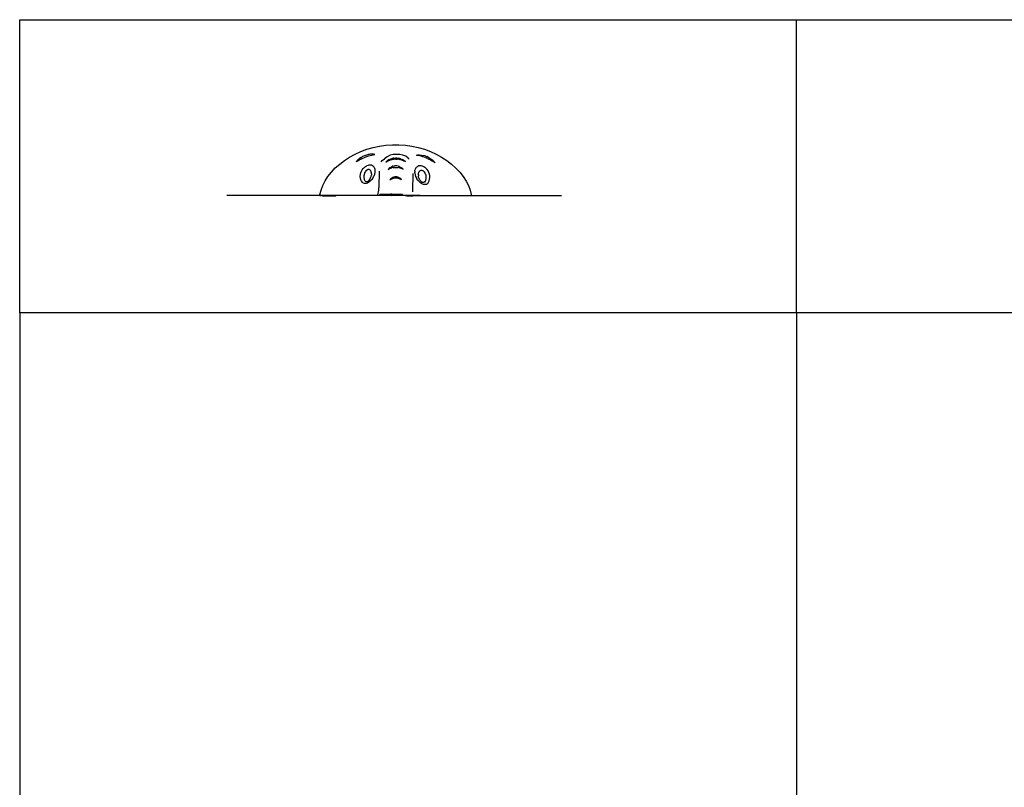
# Model space of a CAD drawing. Extents: x -7895 to 7895, y -6153 to 6153.
# Drawn here: x -7895 to 0, y 0 to 6153 of the extents above; entities that cross this region are included whole.
import ezdxf

# ---------------------------------------------------------------- set-up
doc = ezdxf.new("R2010")
doc.units = 0
doc.layers.get('0').update_dxf_attribs({"linetype": 'CONTINUOUS'})

msp = doc.modelspace()

# ---------------------------------------------------------------- linework, layer by layer
for p, q in [((-7895, 6153.1), (-1665, 6153.1)), ((-7895, 3804.1), (-7895, 6153.1)), ((-1665, 6153.1), (5408, 6153.1)), ((-1665, 3804.1), (-1665, 6153.1)), ((-5061.5, 5128.6), (-5010.7, 5139.6)), ((-5010.7, 5139.6), (-4959, 5146.9)), ((-4959, 5146.9), (-4906.7, 5150.5)), ((-4906.7, 5150.5), (-4854.3, 5150.5)), ((-4854.3, 5150.5), (-4802.1, 5146.8)), ((-4802.1, 5146.8), (-4750.4, 5139.4)), ((-4750.4, 5139.4), (-4699.6, 5128.5)), ((-5249.2, 5051.8), (-5205.3, 5075.7)), ((-5205.3, 5075.7), (-5159.2, 5096.6)), ((-5159.2, 5096.6), (-5111.1, 5114.3)), ((-5146.8, 5055.3), (-5152.4, 5052.4)), ((-5143.9, 5056.8), (-5146.8, 5055.3)), ((-5129.7, 5063), (-5143.9, 5056.8)), ((-5114.9, 5068.2), (-5129.7, 5063)), ((-5123.8, 5052.4), (-5118.5, 5054.5)), ((-5118.5, 5054.5), (-5111.1, 5057.2)), ((-5106, 5070.6), (-5114.9, 5068.2)), ((-5111.1, 5114.3), (-5061.5, 5128.6)), ((-5111.1, 5057.2), (-5104.5, 5059.5)), ((-5100, 5072), (-5106, 5070.6)), ((-5104.5, 5059.5), (-5098.4, 5061.4)), ((-5091.5, 5073.3), (-5100, 5072)), ((-5098.4, 5061.4), (-5085.5, 5065)), ((-5085.4, 5074.2), (-5091.5, 5073.3)), ((-5085.5, 5065), (-5072.6, 5068.2)), ((-5071.4, 5075.2), (-5085.4, 5074.2)), ((-5072.6, 5068.2), (-5061.3, 5070.7)), ((-5058.5, 5074.9), (-5071.4, 5075.2)), ((-5061.3, 5070.7), (-5059.8, 5071.1)), ((-5059.8, 5071.1), (-5056.5, 5071.7)), ((-5056.8, 5074.7), (-5058.5, 5074.9)), ((-5047, 5073), (-5056.8, 5074.7)), ((-5056.5, 5071.7), (-5047, 5073)), ((-4949.4, 5053.8), (-4970.3, 5037.8)), ((-4925.7, 5067.1), (-4949.4, 5053.8)), ((-4900.2, 5072.9), (-4925.7, 5067.1)), ((-4873.8, 5073.7), (-4900.2, 5072.9)), ((-4847.5, 5071.9), (-4873.8, 5073.7)), ((-4823.5, 5066.9), (-4847.5, 5071.9)), ((-4822.2, 5066.7), (-4823.5, 5066.9)), ((-4822.3, 5066.6), (-4823.5, 5066.9)), ((-4799.1, 5057.9), (-4822.2, 5066.7)), ((-4779, 5044.3), (-4799.1, 5057.9)), ((-4713.2, 5066.7), (-4705.1, 5068.5)), ((-4705.4, 5065.7), (-4713.2, 5066.7)), ((-4700.3, 5064.6), (-4705.4, 5065.7)), ((-4705.1, 5068.5), (-4703.6, 5068.7)), ((-4703.6, 5068.7), (-4702, 5069)), ((-4702, 5069), (-4701.4, 5069.1)), ((-4701.4, 5069.1), (-4688.4, 5068.9)), ((-4698.7, 5064.2), (-4700.3, 5064.6)), ((-4699.6, 5128.5), (-4650.1, 5114)), ((-4687.5, 5061.7), (-4698.7, 5064.2)), ((-4688.4, 5068.9), (-4675, 5067.7)), ((-4674.6, 5058.5), (-4687.5, 5061.7)), ((-4675, 5067.7), (-4674.3, 5067.6)), ((-4661.8, 5054.9), (-4674.6, 5058.5)), ((-4674.3, 5067.6), (-4659.6, 5065.4)), ((-4657.7, 5053.7), (-4661.8, 5054.9)), ((-4659.6, 5065.4), (-4656.2, 5064.6)), ((-4657.7, 5053.7), (-4656.7, 5053.3)), ((-4657.6, 5053.6), (-4657.7, 5053.7)), ((-4657.7, 5053.7), (-4657.7, 5053.7)), ((-4657.7, 5053.7), (-4657.6, 5053.6)), ((-4656.7, 5053.3), (-4657.6, 5053.6)), ((-4649.1, 5050.4), (-4656.7, 5053.3)), ((-4644.7, 5061.1), (-4656.2, 5064.6)), ((-4650.1, 5114), (-4602.1, 5096.3)), ((-4644.7, 5061.1), (-4638.3, 5058.6)), ((-4638.3, 5058.6), (-4629.9, 5055.6)), ((-4615.8, 5049.3), (-4629.9, 5055.6)), ((-4602.1, 5096.3), (-4556.1, 5075.4)), ((-4556.1, 5075.4), (-4512.3, 5051.5)), ((-5364.1, 4964.6), (-5329, 4996)), ((-5329, 4996), (-5290.5, 5025.2)), ((-5290.5, 5025.2), (-5249.2, 5051.8)), ((-5193.4, 5016.2), (-5194.8, 5014.1)), ((-5194.8, 5014.1), (-5193.2, 5015.3)), ((-5188.3, 5023.2), (-5193.4, 5016.2)), ((-5193.2, 5015.3), (-5183.7, 5021.5)), ((-5179.8, 5032.4), (-5188.3, 5023.2)), ((-5183.7, 5021.5), (-5172.3, 5028.5)), ((-5178.1, 5033.8), (-5179.8, 5032.4)), ((-5169.3, 5041.1), (-5178.1, 5033.8)), ((-5172.3, 5028.5), (-5162.7, 5034.1)), ((-5157.3, 5049.5), (-5169.3, 5041.1)), ((-5162.7, 5034.1), (-5160.6, 5035.3)), ((-5160.6, 5035.3), (-5150.3, 5040.7)), ((-5152.4, 5052.4), (-5157.3, 5049.5)), ((-5150.3, 5040.7), (-5148.5, 5041.6)), ((-5148.5, 5041.6), (-5136.2, 5047.1)), ((-5136.2, 5047.1), (-5123.8, 5052.4)), ((-5131.4, 4969.5), (-5121.9, 4976.7)), ((-5121.9, 4976.7), (-5121.8, 4976.8)), ((-5121.8, 4976.8), (-5112, 4982)), ((-5102, 4985.7), (-5112, 4982)), ((-5094.2, 4987.2), (-5102, 4985.7)), ((-5092.2, 4987.6), (-5094.2, 4987.2)), ((-5082.5, 4987.7), (-5092.2, 4987.6)), ((-5073.3, 4986.1), (-5082.5, 4987.7)), ((-5064.8, 4982.6), (-5073.3, 4986.1)), ((-5064.5, 4982.4), (-5064.8, 4982.6)), ((-5057.4, 4977.1), (-5064.5, 4982.4)), ((-5051.4, 4970), (-5057.4, 4977.1)), ((-4995.3, 5014.8), (-4987.5, 5023.8)), ((-4987.5, 5023.8), (-4970.3, 5037.8)), ((-4953.1, 5016), (-4959.7, 5010.4)), ((-4959.7, 5010.4), (-4951.7, 5015.8)), ((-4950.4, 5018.5), (-4953.1, 5016)), ((-4951.7, 5015.8), (-4950.4, 5016.8)), ((-4947.6, 5020.6), (-4950.4, 5018.5)), ((-4950.4, 5016.8), (-4948.7, 5017.8)), ((-4948.7, 5017.8), (-4946.9, 5018.8)), ((-4944.7, 5022.6), (-4947.6, 5020.6)), ((-4946.9, 5018.8), (-4933.9, 5025.2)), ((-4934.9, 5028.9), (-4944.7, 5022.6)), ((-4926.6, 5033.7), (-4934.9, 5028.9)), ((-4933.9, 5025.2), (-4926.7, 5028.4)), ((-4926.7, 5028.4), (-4920.8, 5030.1)), ((-4921.8, 5035.6), (-4926.6, 5033.7)), ((-4914.9, 5037.8), (-4921.8, 5035.6)), ((-4911.7, 4974.3), (-4921.8, 4969)), ((-4920.8, 5030.1), (-4907.8, 5033.3)), ((-4908.4, 5040.1), (-4914.9, 5037.8)), ((-4902.8, 4978), (-4911.7, 4974.3)), ((-4901, 5042.2), (-4908.4, 5040.1)), ((-4907.8, 5033.3), (-4907.6, 5033.3)), ((-4907.6, 5033.3), (-4901.2, 5034.8)), ((-4901.3, 4978.4), (-4902.8, 4978)), ((-4901.3, 4978.4), (-4890.8, 4980.5)), ((-4901.2, 5034.8), (-4894.3, 5035.4)), ((-4894.8, 5043), (-4901, 5042.2)), ((-4894.8, 5043), (-4881.1, 5043.9)), ((-4881.1, 5036.1), (-4894.3, 5035.4)), ((-4880.2, 4981.5), (-4890.8, 4980.5)), ((-4874.6, 5043.9), (-4881.1, 5043.9)), ((-4881.1, 5036.1), (-4874.8, 5036.2)), ((-4876.3, 4981.5), (-4880.2, 4981.5)), ((-4869.6, 4980.7), (-4876.3, 4981.5)), ((-4874.8, 5036.2), (-4867.8, 5035.6)), ((-4867.4, 5043.2), (-4874.6, 5043.9)), ((-4859.1, 4978.4), (-4869.6, 4980.7)), ((-4854.6, 5034.1), (-4867.8, 5035.6)), ((-4853.8, 5041), (-4867.4, 5043.2)), ((-4850.1, 4975.5), (-4859.1, 4978.4)), ((-4854.6, 5034.1), (-4848.5, 5033.2)), ((-4848.3, 5039.7), (-4853.8, 5041)), ((-4848.7, 4974.9), (-4850.1, 4975.5)), ((-4848.7, 4974.9), (-4838.6, 4969.4)), ((-4841.4, 5031.4), (-4848.5, 5033.2)), ((-4840.4, 5037), (-4848.3, 5039.7)), ((-4841.4, 5031.4), (-4828.3, 5027.6)), ((-4840.4, 5037), (-4827.3, 5031.7)), ((-4828.3, 5027.6), (-4823.4, 5026)), ((-4823.3, 5029.8), (-4827.3, 5031.7)), ((-4823.4, 5026), (-4815.3, 5022.4)), ((-4814.6, 5024.6), (-4823.3, 5029.8)), ((-4815.3, 5022.4), (-4806.6, 5018.3)), ((-4804.4, 5017.6), (-4814.6, 5024.6)), ((-4806.6, 5018.3), (-4802.4, 5016.1)), ((-4802.4, 5016.1), (-4804.4, 5017.6)), ((-4779, 5044.3), (-4772.7, 5037.5)), ((-4704.4, 4976.3), (-4711.2, 4972.3)), ((-4703.3, 4977.1), (-4704.4, 4976.3)), ((-4694.4, 4980.8), (-4703.3, 4977.1)), ((-4684.8, 4981.8), (-4694.4, 4980.8)), ((-4694.4, 4980.8), (-4694.4, 4980.8)), ((-4679.5, 4981.4), (-4684.8, 4981.8)), ((-4675, 4981.3), (-4679.5, 4981.4)), ((-4668.6, 4980.2), (-4675, 4981.3)), ((-4665, 4979.2), (-4668.6, 4980.2)), ((-4655.2, 4974.8), (-4665, 4979.2)), ((-4645.5, 4968.9), (-4655.2, 4974.8)), ((-4649.1, 5050.4), (-4636.5, 5045.3)), ((-4624.1, 5039.9), (-4636.5, 5045.3)), ((-4624.1, 5039.9), (-4613.1, 5034.8)), ((-4615.8, 5049.3), (-4610.2, 5046.3)), ((-4612.3, 5034.4), (-4613.1, 5034.8)), ((-4613.1, 5034.8), (-4612.4, 5034.1)), ((-4612.3, 5034.4), (-4612.4, 5034.1)), ((-4611.9, 5034.2), (-4612.3, 5034.4)), ((-4602.5, 5028.9), (-4611.9, 5034.2)), ((-4610.2, 5046.3), (-4602.6, 5041.6)), ((-4602.6, 5041.6), (-4590.8, 5032.9)), ((-4600, 5027.5), (-4602.5, 5028.9)), ((-4588.4, 5020.4), (-4600, 5027.5)), ((-4590.8, 5032.9), (-4580.6, 5024)), ((-4577.1, 5013), (-4588.4, 5020.4)), ((-4580.6, 5024), (-4575.4, 5018.3)), ((-4570.1, 5008.2), (-4577.1, 5013)), ((-4575.4, 5018.3), (-4572.1, 5014.7)), ((-4575.4, 5018.3), (-4572.3, 5015)), ((-4572.3, 5015), (-4572.1, 5014.7)), ((-4572.1, 5014.7), (-4570.3, 5012.1)), ((-4570.3, 5012.1), (-4569.5, 5010.8)), ((-4566.2, 5005.1), (-4570.1, 5008.2)), ((-4569.5, 5010.8), (-4566.2, 5005.1)), ((-4512.3, 5051.5), (-4471.1, 5024.9)), ((-4471.1, 5024.9), (-4432.8, 4995.7)), ((-4432.8, 4995.7), (-4397.8, 4964.3)), ((-5446.6, 4860.3), (-5423.3, 4896.4)), ((-5423.3, 4896.4), (-5395.7, 4931.2)), ((-5395.6, 4931.3), (-5395.7, 4931.2)), ((-5395.6, 4931.3), (-5364.1, 4964.6)), ((-5164.6, 4898.8), (-5163.3, 4912.5)), ((-5164.1, 4887.7), (-5164.6, 4898.8)), ((-5163.3, 4912.5), (-5161.2, 4921.2)), ((-5161.2, 4921.2), (-5160, 4926.2)), ((-5160, 4926.2), (-5157.4, 4932.7)), ((-5157.4, 4932.7), (-5154.9, 4938.8)), ((-5154.9, 4938.8), (-5148.2, 4950.5)), ((-5148.2, 4950.5), (-5148, 4950.9)), ((-5148, 4950.9), (-5140.3, 4960.7)), ((-5140.3, 4960.7), (-5136.3, 4964.7)), ((-5136.3, 4964.7), (-5131.4, 4969.5)), ((-5134.3, 4905.7), (-5135.3, 4894.8)), ((-5134.1, 4906.6), (-5134.3, 4905.7)), ((-5132.3, 4914.2), (-5134.1, 4906.6)), ((-5131.9, 4916), (-5132.3, 4914.2)), ((-5128.2, 4925.3), (-5131.9, 4916)), ((-5128.2, 4925.3), (-5123.7, 4933.5)), ((-5118.8, 4940.5), (-5123.7, 4933.5)), ((-5115.8, 4943.8), (-5118.8, 4940.5)), ((-5114, 4945.6), (-5115.8, 4943.8)), ((-5109.7, 4948.9), (-5114, 4945.6)), ((-5106.2, 4950.9), (-5109.7, 4948.9)), ((-5103.3, 4952), (-5106.2, 4950.9)), ((-5100.3, 4952.7), (-5103.3, 4952)), ((-5096.9, 4952.7), (-5100.3, 4952.7)), ((-5092.8, 4952), (-5096.9, 4952.7)), ((-5088.4, 4950), (-5092.8, 4952)), ((-5088.2, 4949.9), (-5088.4, 4950)), ((-5083.6, 4946.4), (-5088.2, 4949.9)), ((-5079.6, 4941.2), (-5083.6, 4946.4)), ((-5079, 4940.1), (-5079.6, 4941.2)), ((-5076.4, 4934.6), (-5079, 4940.1)), ((-5078.7, 4893), (-5077.6, 4896.3)), ((-5077.6, 4896.3), (-5076.9, 4899.7)), ((-5076.9, 4899.7), (-5076.1, 4902.8)), ((-5076.3, 4933.8), (-5076.4, 4934.6)), ((-5074.6, 4926.1), (-5076.3, 4933.8)), ((-5076.1, 4902.8), (-5075.2, 4906.6)), ((-5074.1, 4916.6), (-5075.2, 4906.6)), ((-5074.1, 4916.6), (-5074.6, 4926.1)), ((-5060.3, 4887.7), (-5056.8, 4895)), ((-5056.8, 4895), (-5053.7, 4900.8)), ((-5053.7, 4900.8), (-5048.6, 4913.9)), ((-5047.1, 4961.3), (-5051.4, 4970)), ((-5048.6, 4913.9), (-5047.1, 4920)), ((-5046.3, 4958.2), (-5047.1, 4961.3)), ((-5047.1, 4920), (-5045.8, 4925.6)), ((-5045.9, 4956.8), (-5046.3, 4958.2)), ((-5044.5, 4951), (-5045.9, 4956.8)), ((-5045.8, 4925.6), (-5045.3, 4927.2)), ((-5045.3, 4927.2), (-5044, 4939.3)), ((-5044, 4939.3), (-5044.5, 4951)), ((-5012.6, 4939.9), (-5016.2, 4807.8)), ((-4931.6, 4962.3), (-4940.9, 4953.2)), ((-4940.9, 4953.2), (-4930.9, 4958.4)), ((-4931, 4962.8), (-4931.6, 4962.3)), ((-4928.5, 4964.7), (-4931, 4962.8)), ((-4930.9, 4958.4), (-4928.6, 4959.4)), ((-4928.6, 4959.4), (-4920.8, 4962.1)), ((-4921.8, 4969), (-4928.5, 4964.7)), ((-4920.8, 4962.1), (-4912.1, 4964.8)), ((-4912.1, 4964.8), (-4910.7, 4965.2)), ((-4903.1, 4967.1), (-4910.7, 4965.2)), ((-4900.6, 4967.4), (-4903.1, 4967.1)), ((-4900.6, 4967.4), (-4890.4, 4968.4)), ((-4890.4, 4968.4), (-4880.2, 4969)), ((-4880.2, 4969), (-4876.6, 4969.1)), ((-4876.6, 4969.1), (-4870, 4968.6)), ((-4870, 4968.6), (-4859.9, 4967.3)), ((-4850.4, 4965.9), (-4859.9, 4967.3)), ((-4850.4, 4965.9), (-4849.7, 4965.7)), ((-4849.7, 4965.7), (-4839.8, 4962.8)), ((-4839.8, 4962.8), (-4839.6, 4962.7)), ((-4839.6, 4962.7), (-4829.5, 4959.1)), ((-4828.9, 4962.9), (-4838.6, 4969.4)), ((-4829.5, 4959.1), (-4825.2, 4957.4)), ((-4826.1, 4960.8), (-4828.9, 4962.9)), ((-4825.2, 4960), (-4826.1, 4960.8)), ((-4819.5, 4954.4), (-4825.2, 4960)), ((-4825.2, 4957.4), (-4819.5, 4954.4)), ((-4742.8, 4919.4), (-4746.6, 4780)), ((-4727.6, 4935.3), (-4726.3, 4946.6)), ((-4727.6, 4935.3), (-4727.4, 4930.8)), ((-4727.2, 4926.2), (-4727.4, 4930.8)), ((-4727.2, 4926.2), (-4727.1, 4923.5)), ((-4727.1, 4923.5), (-4724.5, 4910.7)), ((-4723, 4957.1), (-4726.3, 4946.6)), ((-4724.5, 4910.7), (-4723.9, 4908.8)), ((-4723.9, 4908.8), (-4720.2, 4897.2)), ((-4723, 4957.1), (-4721.9, 4959)), ((-4720.7, 4960.9), (-4721.9, 4959)), ((-4717.9, 4965.6), (-4720.7, 4960.9)), ((-4720.2, 4897.2), (-4714.3, 4884.1)), ((-4716.5, 4967.1), (-4717.9, 4965.6)), ((-4711.2, 4972.3), (-4716.5, 4967.1)), ((-4698.3, 4911.7), (-4697.3, 4920.3)), ((-4698.2, 4909.7), (-4698.3, 4911.7)), ((-4698.2, 4909.7), (-4697.9, 4901.4)), ((-4696, 4890.7), (-4697.9, 4901.4)), ((-4697.3, 4920.3), (-4696.4, 4923.1)), ((-4696.4, 4923.1), (-4694.9, 4928.3)), ((-4694.9, 4928.3), (-4691.2, 4935.4)), ((-4691.2, 4935.4), (-4686.7, 4940.9)), ((-4686.7, 4940.9), (-4686.1, 4941.4)), ((-4686.1, 4941.4), (-4681.8, 4944)), ((-4681.8, 4944), (-4681.4, 4944.1)), ((-4681.4, 4944.1), (-4677, 4945.9)), ((-4677, 4945.9), (-4674.1, 4946.5)), ((-4674.1, 4946.5), (-4672.7, 4946.6)), ((-4672.7, 4946.6), (-4669.2, 4946.2)), ((-4669.2, 4946.2), (-4666.3, 4945.3)), ((-4666.3, 4945.3), (-4663.3, 4943.8)), ((-4663.3, 4943.8), (-4659.9, 4941.5)), ((-4659.9, 4941.5), (-4655.8, 4937.8)), ((-4655.8, 4937.8), (-4651.2, 4932.6)), ((-4651.2, 4932.6), (-4646.6, 4925.8)), ((-4646.6, 4925.8), (-4642.6, 4917.8)), ((-4641, 4965.3), (-4645.5, 4968.9)), ((-4642.6, 4917.8), (-4641.6, 4915.2)), ((-4641.6, 4915.2), (-4639.4, 4908.1)), ((-4636.3, 4961.6), (-4641, 4965.3)), ((-4639.4, 4908.1), (-4638.7, 4903.8)), ((-4638.7, 4903.8), (-4637.6, 4897.2)), ((-4637.6, 4897.2), (-4637.1, 4886.3)), ((-4628, 4953.2), (-4636.3, 4961.6)), ((-4627.8, 4953), (-4628, 4953.2)), ((-4620.4, 4942.3), (-4627.8, 4953)), ((-4620.3, 4942.2), (-4620.4, 4942.3)), ((-4614.4, 4929.6), (-4620.3, 4942.2)), ((-4610.1, 4916.2), (-4614.4, 4929.6)), ((-4607.5, 4902.7), (-4610.1, 4916.2)), ((-4607.5, 4902.1), (-4607.5, 4902.7)), ((-4607, 4891.6), (-4607.5, 4902.1)), ((-4397.8, 4964.3), (-4375.3, 4940.4)), ((-4375.3, 4940.4), (-4366.4, 4931)), ((-4375.3, 4940.4), (-4366.4, 4930.9)), ((-4366.4, 4931), (-4366.4, 4930.9)), ((-4366.4, 4930.9), (-4338.9, 4895.9)), ((-4366.4, 4930.9), (-4338.9, 4896.1)), ((-4338.9, 4896.1), (-4315.7, 4860.1)), ((-5478.7, 4786.8), (-5465.2, 4823.6)), ((-5465.2, 4823.6), (-5446.6, 4860.3)), ((-5164.1, 4887.7), (-5164.1, 4885.7)), ((-5164.1, 4885.7), (-5161.5, 4872.2)), ((-5164.1, 4885.7), (-5164.1, 4885.7)), ((-5157.2, 4860.3), (-5161.5, 4872.2)), ((-5157.2, 4860.3), (-5152.4, 4852.5)), ((-5152.4, 4852.5), (-5151.3, 4850.7)), ((-5149.1, 4848.6), (-5151.3, 4850.7)), ((-5148.6, 4848.1), (-5149.1, 4848.6)), ((-5142.9, 4844.6), (-5148.6, 4848.1)), ((-5139.4, 4842.4), (-5142.9, 4844.6)), ((-5129, 4839.7), (-5139.4, 4842.4)), ((-5135.3, 4894.8), (-5134.9, 4884.5)), ((-5134.9, 4884.5), (-5133.8, 4879)), ((-5133.8, 4879), (-5133, 4874.9)), ((-5133, 4874.9), (-5129.9, 4866.4)), ((-5129.9, 4866.4), (-5128.8, 4864.7)), ((-5128, 4839.8), (-5129, 4839.7)), ((-5128.8, 4864.7), (-5126, 4859.9)), ((-5117.9, 4840), (-5128, 4839.8)), ((-5126, 4859.9), (-5120.8, 4856.7)), ((-5120.8, 4856.7), (-5115.6, 4855.3)), ((-5109.1, 4842.4), (-5117.9, 4840)), ((-5115.6, 4855.3), (-5112.3, 4855.4)), ((-5112.3, 4855.4), (-5110.7, 4855.6)), ((-5110.7, 4855.6), (-5106.1, 4857.2)), ((-5106.4, 4843.4), (-5109.1, 4842.4)), ((-5094.9, 4850.3), (-5106.4, 4843.4)), ((-5106.1, 4857.2), (-5101.5, 4859.9)), ((-5101.5, 4859.9), (-5096.5, 4864.2)), ((-5096.5, 4864.2), (-5093, 4868)), ((-5083.6, 4859.9), (-5094.9, 4850.3)), ((-5093, 4868), (-5091.1, 4869.9)), ((-5091.1, 4869.9), (-5085.6, 4876.7)), ((-5085.6, 4876.7), (-5081.3, 4885.7)), ((-5079.4, 4864.6), (-5083.6, 4859.9)), ((-5081.3, 4885.7), (-5078.7, 4893)), ((-5074.4, 4869.4), (-5079.4, 4864.6)), ((-5072.9, 4870.8), (-5074.4, 4869.4)), ((-5063.1, 4883.1), (-5072.9, 4870.8)), ((-5060.3, 4887.7), (-5063.1, 4883.1)), ((-4919.6, 4876.8), (-4926.6, 4870)), ((-4926.6, 4870), (-4919, 4874.4)), ((-4912.1, 4882.8), (-4919.6, 4876.8)), ((-4919, 4874.4), (-4911.2, 4878.2)), ((-4912.1, 4882.8), (-4905.2, 4887.2)), ((-4911.2, 4878.2), (-4905.4, 4880.7)), ((-4905.4, 4880.7), (-4903.4, 4881.3)), ((-4904.3, 4887.7), (-4905.2, 4887.2)), ((-4902.5, 4888.3), (-4904.3, 4887.7)), ((-4895.4, 4883.1), (-4903.4, 4881.3)), ((-4896.1, 4890.6), (-4902.5, 4888.3)), ((-4887.8, 4892.4), (-4896.1, 4890.6)), ((-4895.4, 4883.1), (-4887.5, 4884.3)), ((-4879.4, 4893.4), (-4887.8, 4892.4)), ((-4887.5, 4884.3), (-4879.4, 4885)), ((-4878.7, 4893.4), (-4879.4, 4893.4)), ((-4879.4, 4885), (-4878.9, 4885)), ((-4878.9, 4885), (-4871.4, 4884.3)), ((-4871, 4892.4), (-4878.7, 4893.4)), ((-4871.4, 4884.3), (-4863.4, 4882.9)), ((-4862.7, 4890.4), (-4871, 4892.4)), ((-4863.4, 4882.9), (-4855.5, 4881)), ((-4854.6, 4887.4), (-4862.7, 4890.4)), ((-4855.5, 4881), (-4852.7, 4880.1)), ((-4854, 4887.1), (-4854.6, 4887.4)), ((-4852.9, 4886.5), (-4854, 4887.1)), ((-4852.5, 4887), (-4852.9, 4886.5)), ((-4852.5, 4886.3), (-4852.9, 4886.5)), ((-4852.7, 4880.1), (-4847.6, 4877.9)), ((-4852.5, 4886.3), (-4852.5, 4887)), ((-4851.7, 4885.8), (-4852.5, 4886.3)), ((-4846.8, 4882.5), (-4851.7, 4885.8)), ((-4847.6, 4877.9), (-4846.4, 4877.3)), ((-4839.3, 4876.5), (-4846.8, 4882.5)), ((-4846.4, 4877.3), (-4839.9, 4874)), ((-4839.9, 4874), (-4832.3, 4869.6)), ((-4832.3, 4869.6), (-4839.3, 4876.5)), ((-4711.6, 4879.7), (-4714.3, 4884.1)), ((-4710.2, 4877.9), (-4711.6, 4879.7)), ((-4702.4, 4866.9), (-4710.2, 4877.9)), ((-4692, 4855.8), (-4702.4, 4866.9)), ((-4692.9, 4880.6), (-4696, 4890.7)), ((-4689, 4871.9), (-4692.9, 4880.6)), ((-4690.9, 4854.8), (-4692, 4855.8)), ((-4685, 4848), (-4690.9, 4854.8)), ((-4687.8, 4870.3), (-4689, 4871.9)), ((-4683.8, 4864.4), (-4687.8, 4870.3)), ((-4680.9, 4844.2), (-4685, 4848)), ((-4678.6, 4858.3), (-4683.8, 4864.4)), ((-4669.4, 4837), (-4680.9, 4844.2)), ((-4673.7, 4853.8), (-4678.6, 4858.3)), ((-4669.1, 4850.7), (-4673.7, 4853.8)), ((-4657.9, 4833), (-4669.4, 4837)), ((-4664.5, 4848.6), (-4669.1, 4850.7)), ((-4661.8, 4848), (-4664.5, 4848.6)), ((-4659.5, 4847.9), (-4661.8, 4848)), ((-4654.1, 4849.1), (-4659.5, 4847.9)), ((-4656.1, 4832.9), (-4657.9, 4833)), ((-4656.1, 4832.9), (-4655.9, 4832.6)), ((-4656, 4832.8), (-4656.1, 4832.9)), ((-4655.8, 4832.8), (-4656, 4832.8)), ((-4656, 4832.8), (-4655.9, 4832.6)), ((-4655.8, 4832.8), (-4655.9, 4832.6)), ((-4646.6, 4831), (-4655.8, 4832.8)), ((-4651.4, 4850.5), (-4654.1, 4849.1)), ((-4648.6, 4851.7), (-4651.4, 4850.5)), ((-4644.3, 4857.7), (-4648.6, 4851.7)), ((-4635.9, 4831.8), (-4646.6, 4831)), ((-4642.3, 4862.3), (-4644.3, 4857.7)), ((-4640.6, 4866.6), (-4642.3, 4862.3)), ((-4640, 4869.4), (-4640.6, 4866.6)), ((-4638.2, 4876.1), (-4640, 4869.4)), ((-4637.1, 4886.3), (-4638.2, 4876.1)), ((-4633.7, 4832.7), (-4635.9, 4831.8)), ((-4626.1, 4837.3), (-4633.7, 4832.7)), ((-4623.3, 4840.3), (-4626.1, 4837.3)), ((-4623.3, 4840.3), (-4616.8, 4851)), ((-4616.8, 4851), (-4616.7, 4851.1)), ((-4616.7, 4851.1), (-4614.8, 4855)), ((-4614.8, 4855), (-4611.6, 4862.1)), ((-4611.6, 4862.1), (-4608.3, 4875.2)), ((-4608.3, 4875.2), (-4607, 4889.5)), ((-4607, 4889.5), (-4607, 4891.6)), ((-4315.7, 4860.1), (-4297.2, 4823.4)), ((-4297.2, 4823.4), (-4283.8, 4786.7)), ((-5467.8, 4743.5), (-6234, 4743.5)), ((-5487.2, 4750.9), (-5488.9, 4744.8)), ((-5488.9, 4744.8), (-5479.7, 4744.8)), ((-5487.2, 4750.9), (-5478.7, 4786.8)), ((-5483.5, 4746.7), (-5479.7, 4744.8)), ((-5483.5, 4746.7), (-5477.2, 4744.8)), ((-5479.7, 4744.8), (-5477.2, 4744.8)), ((-4912.5, 4744.8), (-5477.2, 4744.8)), ((-5467.8, 4739.1), (-5467.8, 4743.5)), ((-5467.8, 4743.5), (-5359.9, 4743.5)), ((-5359.9, 4739.1), (-5467.8, 4739.1)), ((-5359.9, 4739.1), (-5359.9, 4743.5)), ((-5149.4, 4747), (-4979, 4747)), ((-5023.6, 4750.3), (-5014.1, 4787.4)), ((-5014.1, 4787.4), (-5016.2, 4807.8)), ((-5007.4, 4752.3), (-5004.3, 4752.6)), ((-5004.3, 4752), (-5007.4, 4752.3)), ((-5007.4, 4751), (-5007.4, 4752.3)), ((-5007.4, 4751), (-5004.3, 4751.3)), ((-5004.3, 4750.7), (-5007.4, 4751)), ((-5007.4, 4750.7), (-5007.4, 4751)), ((-5007.4, 4747.7), (-5007.4, 4750.7)), ((-5004.3, 4747.4), (-5007.4, 4747.7)), ((-5004.3, 4752.6), (-4995.2, 4752.9)), ((-4995.2, 4751.8), (-5004.3, 4752)), ((-4995.2, 4750.5), (-5004.3, 4750.7)), ((-4995.2, 4747.2), (-5004.3, 4747.4)), ((-4996.2, 4747), (-4996.4, 4747)), ((-4995.2, 4752.9), (-4981, 4753.2)), ((-4980.7, 4751.6), (-4995.2, 4751.8)), ((-4980.7, 4750.3), (-4995.2, 4750.5)), ((-4980.7, 4747), (-4995.2, 4747.2)), ((-4981, 4753.2), (-4980.7, 4753.2)), ((-4980.7, 4753.2), (-4961.8, 4753.4)), ((-4961.8, 4751.5), (-4980.7, 4751.6)), ((-4961.8, 4750.2), (-4980.7, 4750.3)), ((-4979, 4747), (-4980.7, 4747)), ((-4971.2, 4747), (-4979, 4747)), ((-4961.8, 4746.9), (-4971.2, 4747)), ((-4971.2, 4747), (-4910.6, 4747)), ((-4961.8, 4753.4), (-4939.8, 4753.6)), ((-4939.8, 4751.4), (-4961.8, 4751.5)), ((-4939.7, 4750.1), (-4961.8, 4750.2)), ((-4939.7, 4746.9), (-4961.8, 4746.9)), ((-4939.8, 4753.6), (-4916.2, 4753.7)), ((-4916.1, 4751.5), (-4939.8, 4751.4)), ((-4916.1, 4750.2), (-4939.7, 4750.1)), ((-4916.1, 4746.9), (-4939.7, 4746.9)), ((-4936.2, 4746.5), (-4912.5, 4744.8)), ((-4929.2, 4752.5), (-4928.8, 4752.6)), ((-4928.8, 4752.5), (-4929.2, 4752.5)), ((-4928.8, 4752.6), (-4927.5, 4752.6)), ((-4927.5, 4752.5), (-4928.8, 4752.5)), ((-4927.5, 4752.6), (-4925.4, 4752.7)), ((-4925.4, 4752.4), (-4927.5, 4752.5)), ((-4925.4, 4752.7), (-4922.7, 4752.7)), ((-4922.7, 4752.4), (-4925.4, 4752.4)), ((-4922.7, 4753.5), (-4922.5, 4753.5)), ((-4922.5, 4753.4), (-4922.7, 4753.5)), ((-4922.7, 4752.7), (-4919.5, 4752.7)), ((-4922.7, 4752.7), (-4922.7, 4752.4)), ((-4919.5, 4752.4), (-4922.7, 4752.4)), ((-4922.4, 4751.7), (-4922.7, 4751.7)), ((-4922.7, 4751.7), (-4922.4, 4751.7)), ((-4922.5, 4753.5), (-4921.8, 4753.5)), ((-4921.8, 4753.4), (-4922.5, 4753.4)), ((-4921.8, 4751.7), (-4922.4, 4751.7)), ((-4922.4, 4751.7), (-4921.8, 4751.6)), ((-4921.8, 4753.5), (-4920.8, 4753.5)), ((-4920.8, 4753.4), (-4921.8, 4753.4)), ((-4920.8, 4751.7), (-4921.8, 4751.7)), ((-4921.8, 4751.6), (-4920.7, 4751.6)), ((-4920.8, 4753.5), (-4919.4, 4753.5)), ((-4919.4, 4753.4), (-4920.8, 4753.4)), ((-4919.4, 4751.8), (-4920.8, 4751.7)), ((-4920.7, 4751.6), (-4919.4, 4751.6)), ((-4919.5, 4752.7), (-4916.2, 4752.7)), ((-4916.2, 4752.4), (-4919.5, 4752.4)), ((-4919.4, 4753.5), (-4917.9, 4753.5)), ((-4917.9, 4753.4), (-4919.4, 4753.4)), ((-4917.8, 4751.8), (-4919.4, 4751.8)), ((-4919.4, 4751.6), (-4917.8, 4751.6)), ((-4917.9, 4753.5), (-4916.2, 4753.6)), ((-4916.2, 4753.4), (-4917.9, 4753.4)), ((-4916.1, 4751.8), (-4917.8, 4751.8)), ((-4917.8, 4751.6), (-4916.1, 4751.6)), ((-4916.2, 4753.7), (-4892.6, 4753.8)), ((-4916.2, 4753.6), (-4914.5, 4753.6)), ((-4914.5, 4753.4), (-4916.2, 4753.4)), ((-4916.2, 4752.7), (-4912.8, 4752.8)), ((-4912.8, 4752.4), (-4916.2, 4752.4)), ((-4914.5, 4751.8), (-4916.1, 4751.8)), ((-4916.1, 4751.6), (-4914.5, 4751.6)), ((-4892.5, 4751.6), (-4916.1, 4751.5)), ((-4892.5, 4750.3), (-4916.1, 4750.2)), ((-4910.6, 4747), (-4916.1, 4746.9)), ((-4914.5, 4753.6), (-4912.9, 4753.6)), ((-4912.9, 4753.4), (-4914.5, 4753.4)), ((-4912.9, 4751.8), (-4914.5, 4751.8)), ((-4914.5, 4751.6), (-4912.9, 4751.6)), ((-4912.9, 4753.6), (-4911.6, 4753.5)), ((-4911.6, 4753.4), (-4912.9, 4753.4)), ((-4911.5, 4751.8), (-4912.9, 4751.8)), ((-4912.9, 4751.6), (-4911.5, 4751.7)), ((-4912.8, 4752.8), (-4909.6, 4752.7)), ((-4909.6, 4752.5), (-4912.8, 4752.4)), ((-4849.5, 4744.8), (-4912.5, 4744.8)), ((-4910.5, 4753.5), (-4911.6, 4753.4)), ((-4911.6, 4753.5), (-4910.5, 4753.5)), ((-4910.5, 4751.8), (-4911.5, 4751.8)), ((-4911.5, 4751.7), (-4910.5, 4751.7)), ((-4897.2, 4747), (-4910.6, 4747)), ((-4909.9, 4753.5), (-4910.5, 4753.5)), ((-4910.5, 4753.5), (-4909.9, 4753.5)), ((-4909.8, 4751.7), (-4910.5, 4751.8)), ((-4910.5, 4751.7), (-4909.8, 4751.7)), ((-4909.7, 4753.5), (-4909.9, 4753.5)), ((-4909.9, 4753.5), (-4909.7, 4753.5)), ((-4909.8, 4751.7), (-4909.6, 4751.7)), ((-4909.6, 4751.7), (-4909.8, 4751.7)), ((-4909.6, 4752.7), (-4909.7, 4752.4)), ((-4909.6, 4752.7), (-4906.9, 4752.7)), ((-4906.9, 4752.5), (-4909.6, 4752.5)), ((-4909.6, 4751.7), (-4909.6, 4751.6)), ((-4906.9, 4752.7), (-4904.9, 4752.7)), ((-4904.9, 4752.5), (-4906.9, 4752.5)), ((-4904.9, 4752.7), (-4903.6, 4752.7)), ((-4903.6, 4752.6), (-4904.9, 4752.5)), ((-4903.6, 4752.7), (-4903.1, 4752.6)), ((-4903.1, 4752.6), (-4903.6, 4752.6)), ((-4892.5, 4747), (-4897.2, 4747)), ((-4897.2, 4747), (-4685.1, 4747)), ((-4892.6, 4753.8), (-4870.6, 4753.7)), ((-4870.5, 4751.8), (-4892.5, 4751.6)), ((-4870.5, 4750.5), (-4892.5, 4750.3)), ((-4870.5, 4747.2), (-4892.5, 4747)), ((-4870.6, 4753.7), (-4851.7, 4753.6)), ((-4851.6, 4752), (-4870.5, 4751.8)), ((-4851.6, 4750.7), (-4870.5, 4750.5)), ((-4851.6, 4747.4), (-4870.5, 4747.2)), ((-4851.7, 4753.6), (-4837.1, 4753.4)), ((-4842.5, 4752.2), (-4851.6, 4752)), ((-4837.1, 4751), (-4851.6, 4750.7)), ((-4837.1, 4747.7), (-4851.6, 4747.4)), ((-4739.3, 4744.8), (-4849.5, 4744.8)), ((-4802.7, 4743.6), (-4849.5, 4744.8)), ((-4837.1, 4752.3), (-4842.5, 4752.2)), ((-4842.5, 4752.2), (-4837.1, 4752.1)), ((-4837.1, 4753.4), (-4828, 4753.2)), ((-4828, 4752.6), (-4837.1, 4752.3)), ((-4837.1, 4752.1), (-4828, 4751.9)), ((-4828, 4751.3), (-4837.1, 4751)), ((-4828, 4748), (-4837.1, 4747.7)), ((-4828, 4753.2), (-4824.9, 4752.9)), ((-4824.9, 4752.9), (-4828, 4752.6)), ((-4828, 4751.9), (-4824.9, 4751.6)), ((-4824.9, 4751.6), (-4828, 4751.3)), ((-4824.9, 4748.3), (-4828, 4748)), ((-4824.9, 4751.6), (-4824.9, 4752.9)), ((-4824.9, 4748.3), (-4824.9, 4751.6)), ((-4802.7, 4743.6), (-4791.5, 4742.5)), ((-4802.7, 4743.6), (-4763, 4742.5)), ((-4791.5, 4742.5), (-4770.3, 4742.5)), ((-4770.3, 4742.5), (-4763.6, 4741.8)), ((-4770.3, 4742.5), (-4763, 4742.5)), ((-4763.6, 4741.8), (-4756.4, 4741.9)), ((-4741.5, 4742), (-4763, 4742.5)), ((-4757.9, 4747), (-4757.9, 4747)), ((-4756.4, 4741.9), (-4741.5, 4742)), ((-4756.4, 4741.9), (-4753.8, 4741.5)), ((-4753.8, 4741.5), (-4741.6, 4740.7)), ((-4746.6, 4780), (-4745.2, 4773)), ((-4741.6, 4740.7), (-4744.6, 4741.9)), ((-4738.7, 4741.9), (-4741.6, 4740.7)), ((-4738.7, 4741.9), (-4741.5, 4742)), ((-4739.3, 4744.8), (-4738.7, 4741.9)), ((-4739.3, 4744.8), (-4275.2, 4744.8)), ((-4387.3, 4743.5), (-3550, 4743.5)), ((-4359, 4739.1), (-4359, 4743.5)), ((-4315.8, 4739.1), (-4315.8, 4743.5)), ((-4283.8, 4786.7), (-4275.5, 4750.9)), ((-4276.1, 4750.2), (-4275.2, 4744.8)), ((-4276.1, 4750.2), (-4275.4, 4748.7)), ((-4275.5, 4750.9), (-4275.4, 4748.7)), ((-4275.4, 4748.7), (-4273.8, 4744.8)), ((-4273.8, 4744.8), (-4275.2, 4744.8)), ((-1665, 3804.1), (-7895, 3804.1)), ((-7895, 3804.1), (-7895, -6153.1)), ((-1665, 3804.1), (-1665, -6153.1)), ((5408, 3804.1), (-1665, 3804.1))]:
    msp.add_line(p, q)

doc.saveas('drawing.dxf')
